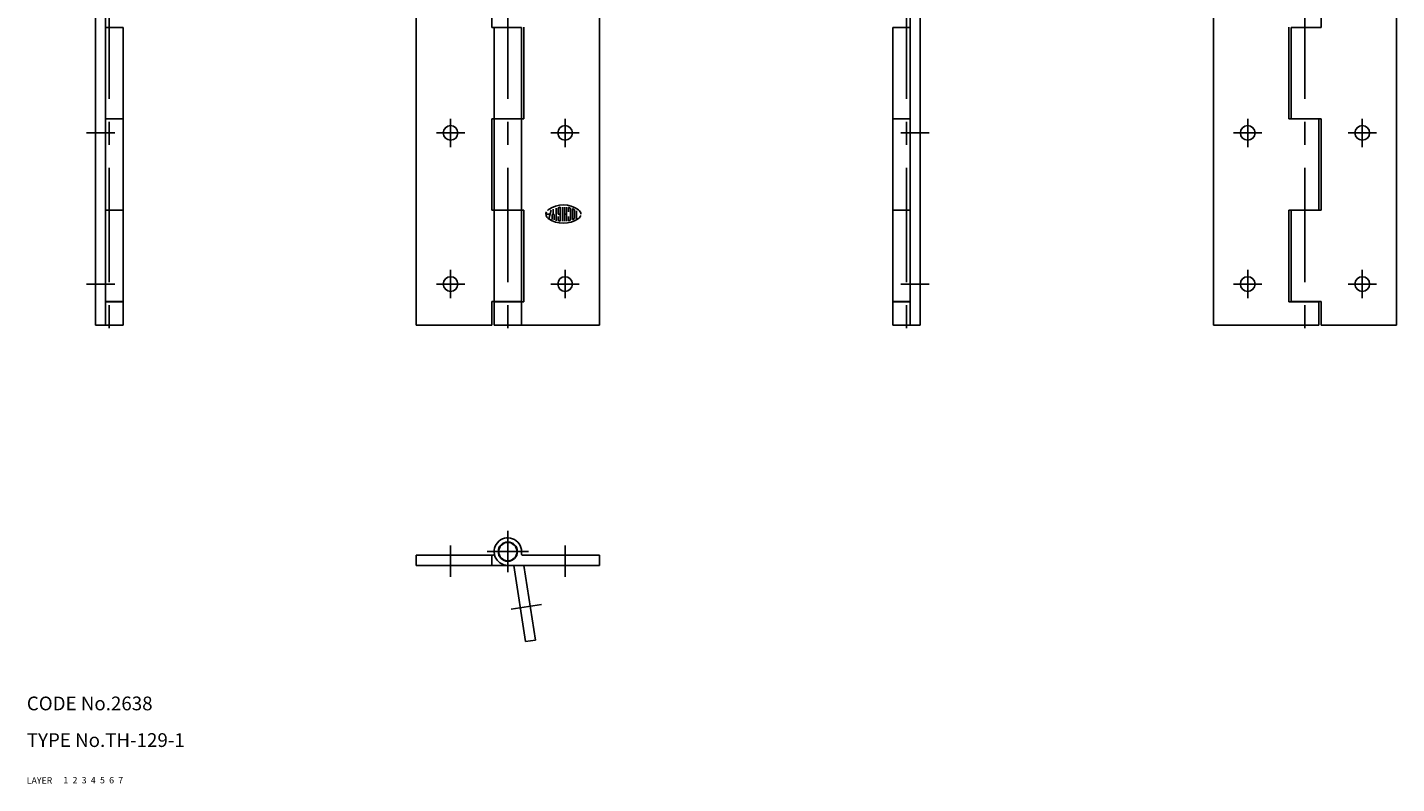
# Model space of a CAD drawing. Extents: x 10 to 309, y 10 to 329.
# Drawn here: x 10 to 309, y 10 to 175 of the extents above; entities that cross this region are included whole.
import ezdxf

# ---------------------------------------------------------------- set-up
doc = ezdxf.new("R2010")
doc.units = 0
doc.header["$LTSCALE"] = 20
doc.header["$MEASUREMENT"] = 0
for name, pattern in [('CENTER', [2, 1.25, -0.25, 0.25, -0.25]), ('DASHED', [0.75, 0.5, -0.25]), ('PHANTOM', [2.5, 1.25, -0.25, 0.25, -0.25, 0.25, -0.25])]:
    doc.linetypes.add(name, pattern=pattern)
for name, color, linetype in [('1', 7, 'CONTINUOUS'), ('2', 4, 'CONTINUOUS'), ('3', 2, 'DASHED'), ('4', 1, 'CENTER'), ('5', 6, 'PHANTOM'), ('6', 5, 'CONTINUOUS'), ('7', 3, 'CONTINUOUS')]:
    doc.layers.add(name, color=color, linetype=linetype)

msp = doc.modelspace()

# ---------------------------------------------------------------- linework, layer by layer
at = {"layer": '1', "linetype": 'Continuous'}
for p, q in [((25, 260.041112), (25, 110.041112)), ((27.2, 260.041112), (27.2, 110.041112)), ((95, 260.041112), (95, 110.041112)), ((135, 260.041112), (135, 110.041112)), ((202.8, 260.041112), (202.8, 110.041112)), ((205, 260.041112), (205, 110.041112)), ((269, 260.041112), (269, 110.041112)), ((309, 260.041112), (309, 110.041112)), ((111.5, 195.041112), (111.5, 175.041112)), ((292.5, 195.041112), (292.5, 175.041112)), ((31, 175.041112), (27.2, 175.041112)), ((31, 175.041112), (31, 155.141112)), ((118, 175.041112), (111.5, 175.041112)), ((112, 175.041112), (112, 155.141112)), ((118, 175.041112), (118, 155.141112)), ((118.5, 175.091112), (118.5, 155.091112)), ((199, 175.041112), (199, 155.141112)), ((199, 175.041112), (202.8, 175.041112)), ((285.5, 175.091112), (285.5, 155.091112)), ((286, 175.041112), (286, 155.141112)), ((286, 175.041112), (292.5, 175.041112)), ((31, 155.141112), (27.2, 155.141112)), ((31, 155.091112), (27.2, 155.091112)), ((31, 155.091112), (31, 135.191112)), ((118, 155.141112), (111.5, 155.141112)), ((111.5, 155.141112), (111.5, 135.141112)), ((118.5, 155.091112), (112, 155.091112)), ((112, 155.091112), (112, 135.191112)), ((118, 155.091112), (118, 135.191112)), ((199, 155.141112), (202.8, 155.141112)), ((199, 155.091112), (199, 135.191112)), ((199, 155.091112), (202.8, 155.091112)), ((285.5, 155.091112), (292, 155.091112)), ((286, 155.141112), (292.5, 155.141112)), ((292, 155.091112), (292, 135.191112)), ((292.5, 155.141112), (292.5, 135.141112)), ((31, 135.191112), (27.2, 135.191112)), ((31, 135.141112), (27.2, 135.141112)), ((31, 135.141112), (31, 115.241112)), ((118, 135.141112), (111.5, 135.141112)), ((118.5, 135.191112), (112, 135.191112)), ((112, 135.141112), (112, 115.241112)), ((118, 135.141112), (118, 115.241112)), ((118.5, 135.191112), (118.5, 115.191112)), ((124.448094, 135.133251), (123.945559, 133.260249)), ((124.896496, 134.301407), (124.896496, 135.367828)), ((125.563234, 132.840718), (125.563234, 135.623155)), ((126.007125, 135.556391), (126.007125, 134.301407)), ((126.451918, 132.838913), (126.451918, 135.764803)), ((126.895809, 132.751398), (126.895809, 135.852318)), ((127.340602, 132.751398), (127.340602, 135.852318)), ((127.784493, 132.788389), (127.784493, 135.815327)), ((128.229286, 135.683604), (128.229286, 134.834617)), ((128.674079, 133.147472), (128.674079, 135.456245)), ((129.117969, 133.205213), (129.117969, 135.397601)), ((129.562762, 135.121522), (129.562762, 133.482194)), ((130.006653, 133.082512), (130.006653, 134.998821)), ((199, 135.191112), (202.8, 135.191112)), ((199, 135.141112), (199, 115.241112)), ((199, 135.141112), (202.8, 135.141112)), ((285.5, 135.191112), (285.5, 115.191112)), ((285.5, 135.191112), (292, 135.191112)), ((286, 135.141112), (286, 115.241112)), ((286, 135.141112), (292.5, 135.141112)), ((123.30679, 134.301407), (124.225247, 134.301407)), ((124.673648, 134.079462), (124.673648, 133.130329)), ((125.118441, 133.050032), (125.118441, 134.079462)), ((126.007125, 134.301407), (126.229071, 134.301407)), ((126.007125, 133.768197), (126.007125, 133.047325)), ((127.340602, 134.301407), (127.784493, 134.301407)), ((128.229286, 133.768197), (128.229286, 132.920113)), ((31, 115.241112), (27.2, 115.241112)), ((31, 115.191112), (27.2, 115.191112)), ((31, 115.191112), (31, 110.041112)), ((118, 115.241112), (111.5, 115.241112)), ((111.5, 115.241112), (111.5, 110.041112)), ((118.5, 115.191112), (112, 115.191112)), ((112, 115.191112), (112, 110.041112)), ((118, 115.191112), (118, 110.041112)), ((199, 115.241112), (202.8, 115.241112)), ((199, 115.191112), (199, 110.041112)), ((199, 115.191112), (202.8, 115.191112)), ((285.5, 115.191112), (292, 115.191112)), ((286, 115.241112), (292.5, 115.241112)), ((292, 115.191112), (292, 110.041112)), ((292.5, 115.241112), (292.5, 110.041112)), ((31, 110.041112), (25, 110.041112)), ((111.5, 110.041112), (95, 110.041112)), ((135, 110.041112), (112, 110.041112)), ((199, 110.041112), (205, 110.041112)), ((269, 110.041112), (292, 110.041112)), ((292.5, 110.041112), (309, 110.041112)), ((111.738099, 59.842353), (95, 59.842353)), ((95, 59.842353), (95, 57.642353)), ((111.5, 59.842353), (111.5, 57.642353)), ((118.261901, 59.842353), (135, 59.842353)), ((135, 59.842353), (135, 57.642353)), ((95, 57.642353), (135, 57.642353))]:
    msp.add_line(p, q, dxfattribs=at)
for centre, radius in [((102.5, 152.041112), 1.6), ((127.5, 152.041112), 1.6), ((276.5, 152.041112), 1.6), ((301.5, 152.041112), 1.6), ((102.5, 119.041112), 1.6), ((127.5, 119.041112), 1.6), ((276.5, 119.041112), 1.6), ((301.5, 119.041112), 1.6), ((115, 60.642353), 2.1), ((115, 60.642353), 2)]:
    msp.add_circle(centre, radius, dxfattribs=at)
for centre, radius, start, end in [((124.451703, 134.301407), 1.145319, 152.25, 234.462), ((124.451703, 134.301407), 1.145319, 125.538, 135.699), ((127.118657, 130.568935), 5.73293, 54.462, 125.538), ((126.229071, 135.556391), 0.222261, 100.104, 180), ((127.118657, 130.568935), 5.288525, 97.793, 100.104), ((126.406807, 135.764803), 0.044452, 0, 97.793), ((128.273494, 135.683604), 0.044452, 77.271, 180), ((127.118657, 130.568935), 5.288525, 74.794, 77.271), ((127.118657, 130.568935), 5.288525, 74.742, 74.794), ((128.451231, 135.456245), 0.222261, 0, 74.742), ((129.162178, 135.397601), 0.044452, 67.056, 180), ((127.118657, 130.568935), 5.288525, 63.986, 67.056), ((129.339915, 135.121522), 0.222261, 0, 63.986), ((129.784708, 134.301407), 1.145319, 0, 54.462), ((127.118657, 138.034781), 5.73293, 234.462, 305.5377), ((124.896496, 134.079462), 0.222261, 0, 180), ((126.229071, 133.047325), 0.222261, 180, 259.896), ((127.118657, 138.034781), 5.288525, 259.896, 262.207), ((126.406807, 132.838913), 0.044452, 262.207, 0), ((128.273494, 132.920113), 0.044452, 180, 282.7289), ((127.118657, 138.034781), 5.288525, 282.7289, 283.2681), ((127.118657, 138.034781), 5.288525, 283.2681, 285.2575), ((128.451231, 133.147472), 0.222261, 285.2575, 0), ((129.162178, 133.205213), 0.044452, 180, 292.944), ((127.118657, 138.034781), 5.288525, 292.944, 296.0144), ((129.339915, 133.482194), 0.222261, 296.0144, 0), ((129.784708, 134.301407), 1.145319, 305.5377, 346.5374), ((115, 60.642353), 3, 351.285258, 270), ((111.738099, 60.142353), 0.3, 270, 8.714742), ((118.261901, 60.142353), 0.3, 171.285258, 270)]:
    msp.add_arc(centre, radius, start, end, dxfattribs=at)
at = {"layer": '4', "linetype": 'CENTER'}
for p, q in [((28, 264.434681), (28, 107.60927)), ((115, 264.434681), (115, 107.60927)), ((202, 264.434681), (202, 107.60927)), ((289, 264.434681), (289, 107.60927)), ((102.5, 155.141112), (102.5, 148.941112)), ((127.5, 155.141112), (127.5, 148.941112)), ((276.5, 155.141112), (276.5, 148.941112)), ((301.5, 155.141112), (301.5, 148.941112)), ((29.246098, 152.041112), (23.046098, 152.041112)), ((105.6, 152.041112), (99.4, 152.041112)), ((124.4, 152.041112), (130.6, 152.041112)), ((200.753902, 152.041112), (206.953902, 152.041112)), ((279.6, 152.041112), (273.4, 152.041112)), ((298.4, 152.041112), (304.6, 152.041112)), ((102.5, 122.141112), (102.5, 115.941112)), ((127.5, 122.141112), (127.5, 115.941112)), ((276.5, 122.141112), (276.5, 115.941112)), ((301.5, 122.141112), (301.5, 115.941112)), ((29.246098, 119.041112), (23.046098, 119.041112)), ((105.6, 119.041112), (99.4, 119.041112)), ((124.4, 119.041112), (130.6, 119.041112)), ((200.753902, 119.041112), (206.953902, 119.041112)), ((279.6, 119.041112), (273.4, 119.041112)), ((298.4, 119.041112), (304.6, 119.041112)), ((115, 56.142353), (115, 65.142353)), ((102.5, 61.974876), (102.5, 55.137042)), ((110.5, 60.642353), (119.5, 60.642353)), ((127.5, 61.974876), (127.5, 55.137042)), ((115.705695, 48.102758), (122.352307, 49.1314))]:
    msp.add_line(p, q, dxfattribs=at)
at = {"layer": '5', "linetype": 'PHANTOM'}
for p, q in [((116.273809, 57.642353), (118.849412, 41)), ((118.499999, 57.642353), (121.023529, 41.336471)), ((118.849412, 41), (121.023529, 41.336471))]:
    msp.add_line(p, q, dxfattribs=at)

# ---------------------------------------------------------------- texts
at = {"layer": '1', "linetype": 'Continuous'}
for s, p in [('LAYER', (10, 10)), ('1', (17.979511, 10.048737))]:
    msp.add_text(s, height=1.4, dxfattribs=at).set_placement(p)
at = {"layer": '2', "linetype": 'Continuous'}
msp.add_text('2', height=1.4, dxfattribs=at).set_placement((19.979511, 10.048737))
at = {"layer": '3', "linetype": 'DASHED'}
msp.add_text('3', height=1.4, dxfattribs=at).set_placement((21.979511, 10.048737))
at = {"layer": '4', "linetype": 'CENTER'}
msp.add_text('4', height=1.4, dxfattribs=at).set_placement((23.979511, 10.048737))
at = {"layer": '5', "linetype": 'PHANTOM'}
msp.add_text('5', height=1.4, dxfattribs=at).set_placement((25.979511, 10.048737))
at = {"layer": '6', "linetype": 'Continuous'}
msp.add_text('6', height=1.4, dxfattribs=at).set_placement((27.979511, 10.048737))
at = {"layer": '7', "linetype": 'Continuous'}
for s, height, p in [('CODE No.2638', 3, (10, 26)), ('TYPE No.TH-129-1', 3, (10, 18)), ('7', 1.4, (29.979511, 10.048737))]:
    msp.add_text(s, height=height, dxfattribs=at).set_placement(p)

doc.saveas('drawing.dxf')
